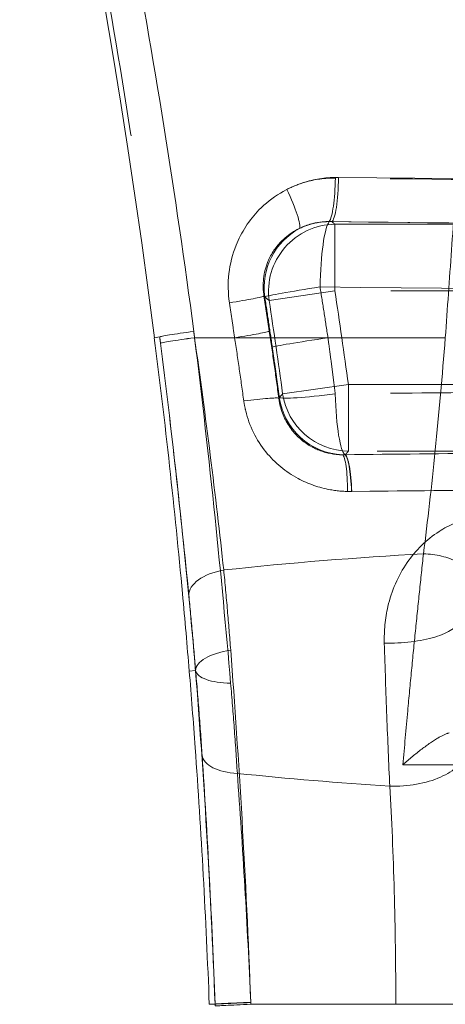
# Model space of a CAD drawing. Units: millimetres. Extents: x 815 to 1235, y 52 to 349.
# Drawn here: x 1016 to 1017, y 283 to 285 of the extents above; entities that cross this region are included whole.
import ezdxf

# ---------------------------------------------------------------- set-up
doc = ezdxf.new("R2010")
doc.units = ezdxf.units.MM
doc.header["$PDSIZE"] = -1
doc.linetypes.add('HIDDEN', pattern=[1.905, 1.27, -0.635])
doc.layers.get('0').update_dxf_attribs({"lineweight": 0})
doc.layers.add('FORMAT', color=7, linetype='Continuous')
doc.styles.add('SLDTEXTSTYLE2', font='TXT', dxfattribs={"width": 0.75})
doc.dimstyles.new('SLDDIMSTYLE1', dxfattribs={"dimtxt": 3.5, "dimasz": 4, "dimexe": 0, "dimexo": 0.0625, "dimgap": 0.875, "dimtad": 2, "dimlfac": 10, "dimrnd": 1e-09, "dimzin": 12, "dimdsep": 46, "dimtxsty": 'SLDTEXTSTYLE2', "dimsah": 1, "dimcen": 0.09, "dimadec": 0, "dimazin": 3, "dimtfac": 1, "dimtofl": 0, "dimtmove": 0, "dimatfit": 3, "dimfxl": 1, "dimfrac": 2, "dimtolj": 1, "dimtzin": 12, "dimarcsym": 0})

# ---------------------------------------------------------------- blocks, each defined once
blk = doc.blocks.new('*D28')
at = {"layer": 'Defpoints', "color": 0, "transparency": 16777216}
for p in [(1025.7577, 298.4695), (1024.7577, 250.0171), (1025.7577, 249.0171)]:
    blk.add_point(p, dxfattribs=at)
at = {"layer": 'FORMAT', "color": 0, "lineweight": -2, "transparency": 16777216}
for p, q in [((1020.7577, 298.4695), (1016.7577, 298.4695)), ((1024.7577, 250.0796), (1024.7577, 298.4695)), ((1025.7577, 249.0796), (1025.7577, 298.4695)), ((1029.7577, 298.4695), (1038.5702, 298.4695))]:
    blk.add_line(p, q, dxfattribs=at)
at = {"layer": 'FORMAT', "color": 0, "transparency": 16777216}
for points in [[(1020.7577, 299.1362), (1020.7577, 297.8029), (1024.7577, 298.4695)], [(1029.7577, 299.1362), (1029.7577, 297.8029), (1025.7577, 298.4695)]]:
    blk.add_solid(points, dxfattribs=at)
at = {"layer": 'FORMAT', "color": 0, "transparency": 16777216, "insert": (1036.1639, 301.0945), "char_height": 3.5, "attachment_point": 5, "style": 'SLDTEXTSTYLE2'}
blk.add_mtext('\\A1;10', dxfattribs=at)

msp = doc.modelspace()

# ---------------------------------------------------------------- linework, layer by layer
at = {"linetype": 'HIDDEN', "lineweight": 0}
for p, q in [((1017.0598, 284.5221), (1018.4556, 284.5221)), ((1017.0598, 284.3727), (1017.0598, 284.5221)), ((1017.0598, 284.3727), (1017.0598, 284.5221)), ((1017.0598, 284.5221), (1018.4556, 284.5221)), ((1016.9121, 284.3504), (1017.0598, 284.3727)), ((1016.9121, 284.3504), (1017.0598, 284.3727)), ((1018.4556, 284.3727), (1017.0598, 284.3727)), ((1018.4556, 284.3727), (1017.0598, 284.3727)), ((1016.6659, 284.2686), (1016.6538, 284.267)), ((1016.6659, 284.2686), (1016.6538, 284.267)), ((1016.7443, 284.267), (1017.3081, 284.267)), ((1016.7443, 284.267), (1017.3081, 284.267)), ((1017.0904, 284.1614), (1016.9423, 284.1409)), ((1017.0904, 284.1614), (1016.9423, 284.1409)), ((1017.0904, 284.1614), (1018.425, 284.1614)), ((1017.0904, 284.0119), (1017.0904, 284.1614)), ((1017.0904, 284.0119), (1017.0904, 284.1614)), ((1017.0904, 284.1614), (1018.425, 284.1614)), ((1018.425, 284.0119), (1017.0904, 284.0119)), ((1018.425, 284.0119), (1017.0904, 284.0119)), ((1016.7464, 283.5182), (1016.7323, 283.517)), ((1016.7464, 283.5182), (1016.7323, 283.517)), ((1016.7467, 283.5182), (1016.7464, 283.5182)), ((1016.7467, 283.5182), (1016.7464, 283.5182)), ((1016.7904, 282.7675), (1016.7774, 282.767)), ((1016.7904, 282.7675), (1016.7774, 282.767)), ((1016.7904, 282.7675), (1016.7904, 282.7675)), ((1016.7904, 282.7675), (1016.7904, 282.7675)), ((1016.8708, 282.767), (1018.6446, 282.767)), ((1016.8708, 282.767), (1018.6446, 282.767)), ((1017.1968, 281.267), (1017.1968, 282.767)), ((1017.1968, 281.267), (1017.1968, 282.767))]:
    msp.add_line(p, q, dxfattribs=at)
for centre, radius, start, end in [((999.7896, 282.1232), 17, 7.24478, 13.04212), ((999.7896, 282.1232), 17, 7.24478, 13.04212), ((1000.0577, 281.8091), 17.1943, 7.86303, 8.57466), ((1000.0577, 281.8091), 17.1943, 7.86303, 8.57466), ((1000.0577, 281.8091), 17.0449, 7.86303, 8.57466), ((1000.0577, 281.8091), 17.0449, 7.86303, 8.57466)]:
    msp.add_arc(centre, radius, start, end, dxfattribs=at)
for centre, major_axis, ratio, start_param, end_param in [((1017.0454, 284.6262), (-0.0014, -0.1), 0.15484, 0.203473, 1.572906), ((1017.0528, 284.6278), (-0.0014, -0.1), 0.153218, 0.088312, 1.572875), ((1017.0528, 284.6278), (-0.0014, -0.1), 0.153218, 0.088312, 1.572875), ((1017.7577, 285.0255), (4.5, 0), 0.089433, 4.558551, 4.866227), ((1017.7577, 285.0255), (4.5, 0), 0.089433, 4.558551, 4.866227), ((1016.9337, 284.6005), (0.045, -0.0893), 0.160474, 0.125935, 1.490066), ((1017.0598, 284.3727), (0.0978, 0.1137), 0.991124, 0.714981, 2.426612), ((1017.0598, 284.3727), (0.0978, 0.1137), 0.991124, 0.714981, 2.426612), ((1017.0499, 284.3813), (0.0021, 0.15), 0.155556, 0.203496, 1.57294), ((1017.7577, 284.9259), (-4.6, 0), 0.087489, 1.416959, 1.724634), ((1017.7577, 284.9259), (-4.6, 0), 0.087489, 1.416959, 1.724634), ((1017.0499, 284.3813), (-0.0978, -0.1137), 0.991118, 4.342181, 5.568492), ((1017.0499, 284.3813), (-0.1483, -0.0228), 0.02389, 4.86677, 6.195894), ((1017.7577, 284.7745), (4.7, 0), 0.084696, 4.556184, 4.868594), ((1016.8019, 284.3455), (0.0988, 0.0153), 0.032392, 4.919208, 6.195873), ((1016.8019, 284.3455), (0.0988, 0.0153), 0.032392, 4.919208, 6.195873), ((1016.765, 284.2812), (-0.0992, -0.0127), 0.029428, 4.938078, 6.248264), ((1016.765, 284.2812), (-0.0992, -0.0127), 0.029428, 4.938078, 6.248264), ((1016.8138, 284.267), (0.0989, 0.0148), 0.030976, 4.916745, 6.195877), ((1016.8138, 284.267), (0.0989, 0.0148), 0.030976, 4.916745, 6.195877), ((1016.7668, 284.267), (-0.0992, -0.0127), 0.029253, 4.937675, 6.248264), ((1016.7668, 284.267), (-0.0992, -0.0126), 0.029105, 4.937695, 6.248264), ((1016.7668, 284.267), (-0.0992, -0.0126), 0.029105, 4.937695, 6.248264), ((1016.7668, 284.267), (-0.0992, -0.0127), 0.029253, 4.937675, 6.248264), ((1017.067, 284.267), (-0.1484, -0.0217), 0.022256, 4.86316, 6.195897), ((1017.0904, 284.1614), (-0.1131, 0.0985), 0.993334, 0.857327, 2.284266), ((1017.0904, 284.1614), (-0.1131, 0.0985), 0.993334, 0.857327, 2.284266), ((1016.835, 284.1175), (0.0991, 0.0132), 0.044559, 0.087353, 1.361067), ((1016.835, 284.1175), (0.0991, 0.0132), 0.044559, 0.087353, 1.361067), ((1017.0829, 284.1528), (-0.1487, -0.0196), 0.063954, 0.087446, 1.412748), ((1017.0829, 284.1528), (0.1131, -0.0986), 0.993332, 3.998704, 5.387482), ((1017.0829, 284.1528), (0.002, -0.15), 0.149357, 4.793722, 6.186345), ((1017.0733, 283.904), (0.0025, 0.1), 0.146679, 4.88692, 6.192072), ((1017.0826, 283.9039), (-0.0013, 0.1), 0.151175, 4.881119, 6.186318), ((1017.0831, 283.9039), (-0.0013, 0.1), 0.151063, 4.881123, 6.194903), ((1017.0831, 283.9039), (-0.0013, 0.1), 0.151063, 4.881123, 6.194903), ((1017.7577, 281.5539), (-4.5, 0), 0.497925, 4.823406, 4.92459), ((1017.7577, 281.5539), (-4.5, 0), 0.497925, 4.823406, 4.92459), ((1017.2702, 283.7313), (0.0994, -0.0111), 0.486118, 0.085503, 1.736791), ((1017.2702, 283.7313), (0.0994, -0.0111), 0.486118, 0.085503, 1.736791), ((1016.831, 283.6956), (-0.0995, -0.0098), 0.511834, 4.87488, 6.242554), ((1016.831, 283.6956), (-0.0995, -0.0098), 0.511834, 4.87488, 6.242554), ((1017.1906, 283.6301), (0.1499, 0.0047), 0.335669, 4.571112, 6.190529), ((1017.1906, 283.6301), (0.1499, 0.0047), 0.335669, 4.571112, 6.190529), ((1016.8462, 283.5244), (-0.0997, -0.0078), 0.418075, 4.888858, 6.244765), ((1016.8462, 283.5244), (-0.0997, -0.0078), 0.418075, 4.888858, 6.244765), ((1016.8461, 283.5284), (-0.0996, -0.0088), 0.378236, 0.037702, 1.328133), ((1016.8461, 283.5284), (-0.0996, -0.0088), 0.378236, 0.037702, 1.328133), ((1016.8609, 283.3353), (-0.0998, -0.0065), 0.4868, 0.03996, 1.333412), ((1016.8609, 283.3353), (-0.0998, -0.0065), 0.4868, 0.03996, 1.333412), ((1017.2025, 283.3319), (0.1498, 0.0074), 0.492645, 4.55986, 6.182865), ((1017.2025, 283.3319), (0.1498, 0.0074), 0.492645, 4.55986, 6.182865), ((1017.7577, 285.4802), (4.5, 0), 0.497925, 4.507138, 4.584405), ((1017.7577, 285.4802), (4.5, 0), 0.497925, 4.507138, 4.584405), ((1016.8903, 282.7713), (-0.0999, -0.0038), 0.009963, 4.91059, 6.248277), ((1016.8903, 282.7713), (-0.0999, -0.0038), 0.009963, 4.91059, 6.248277), ((1016.8903, 282.7713), (-0.0999, -0.0038), 0.003875, 4.910822, 6.248278), ((1016.8903, 282.7713), (-0.0999, -0.0038), 0.003875, 4.910822, 6.248278), ((1016.8905, 282.767), (-0.0999, -0.0038), 0.007617, 4.910642, 6.248278), ((1016.8905, 282.767), (-0.0999, -0.0038), 0.007617, 4.910642, 6.248278)]:
    msp.add_ellipse(centre, major_axis=major_axis, ratio=ratio, start_param=start_param, end_param=end_param, dxfattribs=at)
for points, knots in [([(1016.3587, 285.9671), (1016.3842, 285.8585), (1016.4086, 285.7496), (1016.4642, 285.4893), (1016.4944, 285.3377), (1016.5225, 285.1856), (1016.5506, 285.0335), (1016.5766, 284.881), (1016.6244, 284.5753), (1016.6462, 284.4221), (1016.6659, 284.2686)], [0.129725, 0.129725, 0.129725, 0.129725, 0.46715, 0.46715, 0.934299, 0.934299, 0.934299, 1.401449, 1.401449, 1.868599, 1.868599, 1.868599, 1.868599]), ([(1016.3587, 285.9671), (1016.3842, 285.8585), (1016.4086, 285.7496), (1016.4642, 285.4893), (1016.4944, 285.3377), (1016.5225, 285.1856), (1016.5506, 285.0335), (1016.5766, 284.881), (1016.6244, 284.5753), (1016.6462, 284.4221), (1016.6659, 284.2686)], [0.129725, 0.129725, 0.129725, 0.129725, 0.46715, 0.46715, 0.934299, 0.934299, 0.934299, 1.401449, 1.401449, 1.868599, 1.868599, 1.868599, 1.868599]), ([(1016.7425, 284.2812), (1016.7222, 284.4356), (1016.6998, 284.5897), (1016.6506, 284.8972), (1016.6239, 285.0506), (1016.595, 285.2036), (1016.5728, 285.3207), (1016.5495, 285.4376), (1016.5248, 285.5541)], [-1.868599, -1.868599, -1.868599, -1.868599, -1.401449, -1.401449, -0.934299, -0.934299, -0.934299, -0.576616, -0.576616, -0.576616, -0.576616]), ([(1016.7425, 284.2812), (1016.7222, 284.4356), (1016.6998, 284.5897), (1016.6506, 284.8972), (1016.6239, 285.0506), (1016.595, 285.2036), (1016.5728, 285.3207), (1016.5495, 285.4376), (1016.5248, 285.5541)], [-1.868599, -1.868599, -1.868599, -1.868599, -1.401449, -1.401449, -0.934299, -0.934299, -0.934299, -0.576616, -0.576616, -0.576616, -0.576616]), ([(1017.3363, 284.6619), (1017.3316, 284.5961), (1017.3269, 284.5303), (1017.3175, 284.3987), (1017.3128, 284.3328), (1017.3081, 284.267)], [0, 0, 0, 0, 0.1979242, 0.1979242, 0.3958484, 0.3958484, 0.3958484, 0.3958484]), ([(1017.3363, 284.6619), (1017.3316, 284.5961), (1017.3269, 284.5303), (1017.3175, 284.3987), (1017.3128, 284.3328), (1017.3081, 284.267)], [0, 0, 0, 0, 0.1979242, 0.1979242, 0.3958484, 0.3958484, 0.3958484, 0.3958484]), ([(1016.8227, 284.3455), (1016.8161, 284.3888), (1016.8213, 284.4344), (1016.8493, 284.5044), (1016.8672, 284.5319), (1016.9178, 284.5837), (1016.954, 284.6054), (1017.0173, 284.6246), (1017.0429, 284.6281), (1017.0682, 284.6278)], [-0.431361, -0.431361, -0.431361, -0.431361, -0.2997624, -0.2997624, -0.2037009, -0.2037009, -0.0783465, -0.0783465, 0, 0, 0, 0]), ([(1016.8227, 284.3455), (1016.8161, 284.3888), (1016.8213, 284.4344), (1016.8493, 284.5044), (1016.8672, 284.5319), (1016.9178, 284.5837), (1016.954, 284.6054), (1017.0173, 284.6246), (1017.0429, 284.6281), (1017.0682, 284.6278)], [-0.431361, -0.431361, -0.431361, -0.431361, -0.2997624, -0.2997624, -0.2037009, -0.2037009, -0.0783465, -0.0783465, 0, 0, 0, 0]), ([(1017.0609, 284.6262), (1017.0376, 284.6265), (1017.0145, 284.6234), (1016.9781, 284.6126), (1016.9645, 284.6071), (1016.9516, 284.6005)], [1.4177649, 1.4177649, 1.4177649, 1.4177649, 1.4895003, 1.4895003, 1.5344012, 1.5344012, 1.5344012, 1.5344012]), ([(1018.4545, 284.6262), (1018.2244, 284.623), (1017.9907, 284.6214), (1017.5247, 284.6214), (1017.291, 284.623), (1017.0609, 284.6262)], [-1.429007, -1.429007, -1.429007, -1.429007, -0.714501, -0.714501, 0, 0, 0, 0]), ([(1017.0528, 284.5282), (1017.0371, 284.5286), (1017.0211, 284.5267), (1016.9816, 284.5158), (1016.9591, 284.503), (1016.9276, 284.4723), (1016.9165, 284.456), (1016.8992, 284.414), (1016.8962, 284.3866), (1016.9004, 284.3604)], [0, 0, 0, 0, 0.0783465, 0.0783465, 0.2037009, 0.2037009, 0.2997624, 0.2997624, 0.431361, 0.431361, 0.431361, 0.431361]), ([(1017.0528, 284.5282), (1017.0371, 284.5286), (1017.0211, 284.5267), (1016.9816, 284.5158), (1016.9591, 284.503), (1016.9276, 284.4723), (1016.9165, 284.456), (1016.8992, 284.414), (1016.8962, 284.3866), (1016.9004, 284.3604)], [0, 0, 0, 0, 0.0783465, 0.0783465, 0.2037009, 0.2037009, 0.2997624, 0.2997624, 0.431361, 0.431361, 0.431361, 0.431361]), ([(1016.9802, 284.5128), (1016.9881, 284.5168), (1016.9964, 284.5201), (1017.0187, 284.5265), (1017.0329, 284.5284), (1017.0472, 284.5283)], [-1.5344012, -1.5344012, -1.5344012, -1.5344012, -1.4895003, -1.4895003, -1.4177649, -1.4177649, -1.4177649, -1.4177649]), ([(1017.0472, 284.5283), (1017.2818, 284.525), (1017.5201, 284.5234), (1017.9953, 284.5234), (1018.2336, 284.525), (1018.4682, 284.5283)], [0, 0, 0, 0, 0.714501, 0.714501, 1.429007, 1.429007, 1.429007, 1.429007]), ([(1017.0528, 284.5282), (1017.0542, 284.527), (1017.0555, 284.5259), (1017.0569, 284.5247), (1017.0578, 284.5238), (1017.0588, 284.523), (1017.0598, 284.5221)], [0.27916931, 0.27916931, 0.27916931, 0.27916931, 0.31911444, 0.31911444, 0.31911444, 0.3485394, 0.3485394, 0.3485394, 0.3485394]), ([(1017.0528, 284.5282), (1017.0542, 284.527), (1017.0555, 284.5259), (1017.0569, 284.5247), (1017.0578, 284.5238), (1017.0588, 284.523), (1017.0598, 284.5221)], [0.27916931, 0.27916931, 0.27916931, 0.27916931, 0.31911444, 0.31911444, 0.31911444, 0.3485394, 0.3485394, 0.3485394, 0.3485394]), ([(1017.0442, 284.267), (1017.0413, 284.2861), (1017.0384, 284.3051), (1017.0325, 284.3432), (1017.0295, 284.3623), (1017.0265, 284.3813)], [0, 0, 0, 0, 0.0577845, 0.0577845, 0.115569, 0.115569, 0.115569, 0.115569]), ([(1016.8343, 284.267), (1016.8324, 284.2801), (1016.8305, 284.2932), (1016.8266, 284.3193), (1016.8247, 284.3324), (1016.8227, 284.3455)], [-0.07936811, -0.07936811, -0.07936811, -0.07936811, -0.03968405, -0.03968405, 0, 0, 0, 0]), ([(1016.8343, 284.267), (1016.8324, 284.2801), (1016.8305, 284.2932), (1016.8266, 284.3193), (1016.8247, 284.3324), (1016.8227, 284.3455)], [-0.07936811, -0.07936811, -0.07936811, -0.07936811, -0.03968405, -0.03968405, 0, 0, 0, 0]), ([(1016.9004, 284.3604), (1016.9024, 284.3472), (1016.9044, 284.3341), (1016.9084, 284.3078), (1016.9104, 284.2946), (1016.9124, 284.2815)], [0, 0, 0, 0, 0.03968405, 0.03968405, 0.07936811, 0.07936811, 0.07936811, 0.07936811]), ([(1016.9121, 284.3504), (1016.9111, 284.3513), (1016.9101, 284.3521), (1016.9091, 284.353), (1016.9062, 284.3554), (1016.9033, 284.3579), (1016.9004, 284.3604)], [-0.3485394, -0.3485394, -0.3485394, -0.3485394, -0.3191144, -0.3191144, -0.3191144, -0.2326881, -0.2326881, -0.2326881, -0.2326881]), ([(1016.9004, 284.3604), (1016.9024, 284.3472), (1016.9044, 284.3341), (1016.9084, 284.3078), (1016.9104, 284.2946), (1016.9124, 284.2815)], [0, 0, 0, 0, 0.03968405, 0.03968405, 0.07936811, 0.07936811, 0.07936811, 0.07936811]), ([(1016.9121, 284.3504), (1016.9111, 284.3513), (1016.9101, 284.3521), (1016.9091, 284.353), (1016.9062, 284.3554), (1016.9033, 284.3579), (1016.9004, 284.3604)], [-0.3485394, -0.3485394, -0.3485394, -0.3485394, -0.3191144, -0.3191144, -0.3191144, -0.2326881, -0.2326881, -0.2326881, -0.2326881]), ([(1016.9021, 284.3589), (1016.905, 284.3401), (1016.9079, 284.3212), (1016.9135, 284.2834), (1016.9163, 284.2646), (1016.9191, 284.2457)], [-0.115569, -0.115569, -0.115569, -0.115569, -0.0577845, -0.0577845, 0, 0, 0, 0]), ([(1016.7425, 284.2812), (1016.7428, 284.2788), (1016.7431, 284.2765), (1016.7437, 284.2717), (1016.744, 284.2694), (1016.7443, 284.267)], [0, 0, 0, 0, 0.00712718, 0.00712718, 0.01425437, 0.01425437, 0.01425437, 0.01425437]), ([(1016.7443, 284.267), (1016.744, 284.2694), (1016.7437, 284.2717), (1016.7431, 284.2765), (1016.7428, 284.2788), (1016.7425, 284.2812)], [0, 0, 0, 0, 0.00712687, 0.00712687, 0.01425375, 0.01425375, 0.01425375, 0.01425375]), ([(1016.7443, 284.267), (1016.744, 284.2694), (1016.7437, 284.2717), (1016.7431, 284.2765), (1016.7428, 284.2788), (1016.7425, 284.2812)], [0, 0, 0, 0, 0.00712687, 0.00712687, 0.01425375, 0.01425375, 0.01425375, 0.01425375]), ([(1016.7425, 284.2812), (1016.7428, 284.2788), (1016.7431, 284.2765), (1016.7437, 284.2717), (1016.744, 284.2694), (1016.7443, 284.267)], [0, 0, 0, 0, 0.00712718, 0.00712718, 0.01425437, 0.01425437, 0.01425437, 0.01425437]), ([(1016.9124, 284.2815), (1016.9161, 284.2565), (1016.9198, 284.2314), (1016.9269, 284.1812), (1016.9303, 284.1561), (1016.9337, 284.1311)], [-0.1510389, -0.1510389, -0.1510389, -0.1510389, -0.0755195, -0.0755195, 0, 0, 0, 0]), ([(1016.9124, 284.2815), (1016.9161, 284.2565), (1016.9198, 284.2314), (1016.9269, 284.1812), (1016.9303, 284.1561), (1016.9337, 284.1311)], [-0.1510389, -0.1510389, -0.1510389, -0.1510389, -0.0755195, -0.0755195, 0, 0, 0, 0]), ([(1016.6538, 284.267), (1016.6658, 284.1728), (1016.6774, 284.0752), (1016.6987, 283.8809), (1016.7085, 283.7841), (1016.7226, 283.6313), (1016.7277, 283.573), (1016.7323, 283.517)], [6.8457833, 6.8457833, 6.8457833, 6.8457833, 7.1307891, 7.1307891, 7.4157949, 7.4157949, 7.5995447, 7.5995447, 7.5995447, 7.5995447]), ([(1016.6538, 284.267), (1016.6658, 284.1728), (1016.6774, 284.0752), (1016.6987, 283.8809), (1016.7085, 283.7841), (1016.7226, 283.6313), (1016.7277, 283.573), (1016.7323, 283.517)], [6.8457833, 6.8457833, 6.8457833, 6.8457833, 7.1307891, 7.1307891, 7.4157949, 7.4157949, 7.5995447, 7.5995447, 7.5995447, 7.5995447]), ([(1016.6677, 284.2545), (1016.6674, 284.2568), (1016.6671, 284.2592), (1016.6665, 284.2639), (1016.6662, 284.2662), (1016.6659, 284.2686)], [-0.01425437, -0.01425437, -0.01425437, -0.01425437, -0.00712718, -0.00712718, 0, 0, 0, 0]), ([(1016.6659, 284.2686), (1016.6662, 284.2662), (1016.6665, 284.2639), (1016.6671, 284.2592), (1016.6674, 284.2569), (1016.6677, 284.2545)], [-0.01425375, -0.01425375, -0.01425375, -0.01425375, -0.00712687, -0.00712687, 0, 0, 0, 0]), ([(1016.6659, 284.2686), (1016.6662, 284.2662), (1016.6665, 284.2639), (1016.6671, 284.2592), (1016.6674, 284.2569), (1016.6677, 284.2545)], [-0.01425375, -0.01425375, -0.01425375, -0.01425375, -0.00712687, -0.00712687, 0, 0, 0, 0]), ([(1016.6677, 284.2545), (1016.6674, 284.2568), (1016.6671, 284.2592), (1016.6665, 284.2639), (1016.6662, 284.2662), (1016.6659, 284.2686)], [-0.01425437, -0.01425437, -0.01425437, -0.01425437, -0.00712718, -0.00712718, 0, 0, 0, 0]), ([(1016.7467, 283.5182), (1016.7367, 283.6317), (1016.7253, 283.7503), (1016.6991, 283.9968), (1016.684, 284.1263), (1016.6677, 284.2545)], [-0.7591487, -0.7591487, -0.7591487, -0.7591487, -0.3891867, -0.3891867, 0, 0, 0, 0]), ([(1016.6677, 284.2545), (1016.6799, 284.1581), (1016.6915, 284.0611), (1016.7128, 283.8703), (1016.7227, 283.7752), (1016.7314, 283.6879)], [-0.6035564, -0.6035564, -0.6035564, -0.6035564, -0.3092613, -0.3092613, 0, 0, 0, 0]), ([(1016.6677, 284.2545), (1016.6799, 284.1581), (1016.6915, 284.0611), (1016.7128, 283.8703), (1016.7227, 283.7752), (1016.7314, 283.6879)], [-0.6035564, -0.6035564, -0.6035564, -0.6035564, -0.3092613, -0.3092613, 0, 0, 0, 0]), ([(1016.7467, 283.5182), (1016.7367, 283.6317), (1016.7253, 283.7503), (1016.6991, 283.9968), (1016.684, 284.1263), (1016.6677, 284.2545)], [-0.7591487, -0.7591487, -0.7591487, -0.7591487, -0.3891867, -0.3891867, 0, 0, 0, 0]), ([(1016.7443, 284.267), (1016.7611, 284.1316), (1016.7766, 283.9949), (1016.8035, 283.7346), (1016.8152, 283.6094), (1016.8254, 283.4897)], [0, 0, 0, 0, 0.3891867, 0.3891867, 0.7591487, 0.7591487, 0.7591487, 0.7591487]), ([(1016.8099, 283.7443), (1016.801, 283.8248), (1016.7909, 283.9124), (1016.7688, 284.0884), (1016.7569, 284.1779), (1016.7443, 284.267)], [0, 0, 0, 0, 0.3092613, 0.3092613, 0.6035564, 0.6035564, 0.6035564, 0.6035564]), ([(1016.8099, 283.7443), (1016.801, 283.8248), (1016.7909, 283.9124), (1016.7688, 284.0884), (1016.7569, 284.1779), (1016.7443, 284.267)], [0, 0, 0, 0, 0.3092613, 0.3092613, 0.6035564, 0.6035564, 0.6035564, 0.6035564]), ([(1016.7443, 284.267), (1016.7611, 284.1316), (1016.7766, 283.9949), (1016.8035, 283.7346), (1016.8152, 283.6094), (1016.8254, 283.4897)], [0, 0, 0, 0, 0.3891867, 0.3891867, 0.7591487, 0.7591487, 0.7591487, 0.7591487]), ([(1016.855, 284.1246), (1016.8518, 284.1483), (1016.8484, 284.1721), (1016.8415, 284.2196), (1016.838, 284.2433), (1016.8343, 284.267)], [0, 0, 0, 0, 0.0755195, 0.0755195, 0.1510389, 0.1510389, 0.1510389, 0.1510389]), ([(1016.855, 284.1246), (1016.8518, 284.1483), (1016.8484, 284.1721), (1016.8415, 284.2196), (1016.838, 284.2433), (1016.8343, 284.267)], [0, 0, 0, 0, 0.0755195, 0.0755195, 0.1510389, 0.1510389, 0.1510389, 0.1510389]), ([(1017.0607, 284.1403), (1017.0594, 284.1509), (1017.0581, 284.1614), (1017.0554, 284.1826), (1017.054, 284.1931), (1017.0527, 284.2037), (1017.0513, 284.2142), (1017.0499, 284.2248), (1017.0471, 284.2459), (1017.0457, 284.2565), (1017.0442, 284.267)], [-0.1153634, -0.1153634, -0.1153634, -0.1153634, -0.0865226, -0.0865226, -0.0576817, -0.0576817, -0.0576817, -0.0288409, -0.0288409, 0, 0, 0, 0]), ([(1017.3081, 284.267), (1017.3014, 284.1818), (1017.2938, 284.0963), (1017.2773, 283.9328), (1017.2684, 283.8538), (1017.2591, 283.7808)], [0, 0, 0, 0, 0.2827029, 0.2827029, 0.5605169, 0.5605169, 0.5605169, 0.5605169]), ([(1017.3081, 284.267), (1017.3014, 284.1818), (1017.2938, 284.0963), (1017.2773, 283.9328), (1017.2684, 283.8538), (1017.2591, 283.7808)], [0, 0, 0, 0, 0.2827029, 0.2827029, 0.5605169, 0.5605169, 0.5605169, 0.5605169]), ([(1016.9191, 284.2457), (1016.9205, 284.2362), (1016.9218, 284.2268), (1016.9245, 284.2079), (1016.9259, 284.1985), (1016.9272, 284.189), (1016.9285, 284.1796), (1016.9298, 284.1702), (1016.9324, 284.1513), (1016.9336, 284.1418), (1016.9349, 284.1324)], [0, 0, 0, 0, 0.0288409, 0.0288409, 0.0576817, 0.0576817, 0.0576817, 0.0865226, 0.0865226, 0.1153634, 0.1153634, 0.1153634, 0.1153634]), ([(1016.9337, 284.1311), (1016.9358, 284.1335), (1016.9379, 284.1358), (1016.94, 284.1382), (1016.9408, 284.1391), (1016.9415, 284.14), (1016.9423, 284.1409)], [0.2369455, 0.2369455, 0.2369455, 0.2369455, 0.3199895, 0.3199895, 0.3199895, 0.3510376, 0.3510376, 0.3510376, 0.3510376]), ([(1016.9337, 284.1311), (1016.9358, 284.1335), (1016.9379, 284.1358), (1016.94, 284.1382), (1016.9408, 284.1391), (1016.9415, 284.14), (1016.9423, 284.1409)], [0.2369455, 0.2369455, 0.2369455, 0.2369455, 0.3199895, 0.3199895, 0.3199895, 0.3510376, 0.3510376, 0.3510376, 0.3510376]), ([(1018.4547, 284.1403), (1018.3398, 284.1419), (1018.224, 284.1431), (1017.9913, 284.1447), (1017.8745, 284.1451), (1017.7577, 284.1451), (1017.6409, 284.1451), (1017.524, 284.1447), (1017.2914, 284.1431), (1017.1756, 284.1419), (1017.0607, 284.1403)], [-1.3496, -1.3496, -1.3496, -1.3496, -1.0122, -1.0122, -0.6748, -0.6748, -0.6748, -0.3374, -0.3374, 0, 0, 0, 0]), ([(1017.0977, 283.9209), (1017.0818, 283.9207), (1017.0656, 283.922), (1017.0243, 283.9295), (1016.9998, 283.938), (1016.9493, 283.9651), (1016.9246, 283.9855), (1016.8828, 284.0369), (1016.8672, 284.0687), (1016.8575, 284.1097), (1016.8561, 284.1171), (1016.855, 284.1246)], [-0.3572726, -0.3572726, -0.3572726, -0.3572726, -0.3078114, -0.3078114, -0.2286734, -0.2286734, -0.1317304, -0.1317304, -0.0237313, -0.0237313, 0, 0, 0, 0]), ([(1017.0977, 283.9209), (1017.0818, 283.9207), (1017.0656, 283.922), (1017.0243, 283.9295), (1016.9998, 283.938), (1016.9493, 283.9651), (1016.9246, 283.9855), (1016.8828, 284.0369), (1016.8672, 284.0687), (1016.8575, 284.1097), (1016.8561, 284.1171), (1016.855, 284.1246)], [-0.3572726, -0.3572726, -0.3572726, -0.3572726, -0.3078114, -0.3078114, -0.2286734, -0.2286734, -0.1317304, -0.1317304, -0.0237313, -0.0237313, 0, 0, 0, 0]), ([(1016.9337, 284.1311), (1016.9343, 284.1263), (1016.9351, 284.1216), (1016.941, 284.0957), (1016.9505, 284.0756), (1016.976, 284.0432), (1016.9912, 284.0304), (1017.0224, 284.0136), (1017.0376, 284.0084), (1017.0632, 284.004), (1017.0732, 284.0033), (1017.0831, 284.0036)], [0, 0, 0, 0, 0.0237313, 0.0237313, 0.1317304, 0.1317304, 0.2286734, 0.2286734, 0.3078114, 0.3078114, 0.3572726, 0.3572726, 0.3572726, 0.3572726]), ([(1016.9337, 284.1311), (1016.9343, 284.1263), (1016.9351, 284.1216), (1016.941, 284.0957), (1016.9505, 284.0756), (1016.976, 284.0432), (1016.9912, 284.0304), (1017.0224, 284.0136), (1017.0376, 284.0084), (1017.0632, 284.004), (1017.0732, 284.0033), (1017.0831, 284.0036)], [0, 0, 0, 0, 0.0237313, 0.0237313, 0.1317304, 0.1317304, 0.2286734, 0.2286734, 0.3078114, 0.3078114, 0.3572726, 0.3572726, 0.3572726, 0.3572726]), ([(1018.4327, 284.0035), (1018.2096, 284.0065), (1017.9833, 284.008), (1017.5321, 284.008), (1017.3058, 284.0065), (1017.0827, 284.0035)], [0, 0, 0, 0, 0.677063, 0.677063, 1.354166, 1.354166, 1.354166, 1.354166]), ([(1017.0904, 284.0119), (1017.0896, 284.011), (1017.0888, 284.0101), (1017.088, 284.0092), (1017.0864, 284.0073), (1017.0847, 284.0054), (1017.0831, 284.0036)], [-0.35103757, -0.35103757, -0.35103757, -0.35103757, -0.31998947, -0.31998947, -0.31998947, -0.25480946, -0.25480946, -0.25480946, -0.25480946]), ([(1017.0904, 284.0119), (1017.0896, 284.011), (1017.0888, 284.0101), (1017.088, 284.0092), (1017.0864, 284.0073), (1017.0847, 284.0054), (1017.0831, 284.0036)], [-0.35103757, -0.35103757, -0.35103757, -0.35103757, -0.31998947, -0.31998947, -0.31998947, -0.25480946, -0.25480946, -0.25480946, -0.25480946]), ([(1017.0831, 284.0036), (1017.1942, 284.005), (1017.3063, 284.0062), (1017.5315, 284.0077), (1017.6446, 284.008), (1017.7577, 284.008), (1017.8708, 284.008), (1017.9839, 284.0077), (1018.2091, 284.0062), (1018.3212, 284.005), (1018.4323, 284.0036)], [-1.349267, -1.349267, -1.349267, -1.349267, -1.01195, -1.01195, -0.674633, -0.674633, -0.674633, -0.337317, -0.337317, 0, 0, 0, 0]), ([(1017.0831, 284.0036), (1017.1942, 284.005), (1017.3063, 284.0062), (1017.5315, 284.0077), (1017.6446, 284.008), (1017.7577, 284.008), (1017.8708, 284.008), (1017.9839, 284.0077), (1018.2091, 284.0062), (1018.3212, 284.005), (1018.4323, 284.0036)], [-1.349267, -1.349267, -1.349267, -1.349267, -1.01195, -1.01195, -0.674633, -0.674633, -0.674633, -0.337317, -0.337317, 0, 0, 0, 0]), ([(1017.0973, 283.9209), (1017.3155, 283.9236), (1017.5369, 283.925), (1017.9785, 283.925), (1018.1999, 283.9236), (1018.4181, 283.9209)], [-1.354166, -1.354166, -1.354166, -1.354166, -0.677063, -0.677063, 0, 0, 0, 0]), ([(1018.4177, 283.9209), (1018.3089, 283.9223), (1018.1993, 283.9233), (1017.979, 283.9247), (1017.8683, 283.925), (1017.7577, 283.925), (1017.6471, 283.925), (1017.5364, 283.9247), (1017.3161, 283.9233), (1017.2065, 283.9223), (1017.0977, 283.9209)], [0, 0, 0, 0, 0.337317, 0.337317, 0.674633, 0.674633, 0.674633, 1.01195, 1.01195, 1.349267, 1.349267, 1.349267, 1.349267]), ([(1018.4177, 283.9209), (1018.3089, 283.9223), (1018.1993, 283.9233), (1017.979, 283.9247), (1017.8683, 283.925), (1017.7577, 283.925), (1017.6471, 283.925), (1017.5364, 283.9247), (1017.3161, 283.9233), (1017.2065, 283.9223), (1017.0977, 283.9209)], [0, 0, 0, 0, 0.337317, 0.337317, 0.674633, 0.674633, 0.674633, 1.01195, 1.01195, 1.349267, 1.349267, 1.349267, 1.349267]), ([(1017.171, 283.5796), (1017.1702, 283.6072), (1017.1728, 283.6351), (1017.1874, 283.6972), (1017.2018, 283.731), (1017.2416, 283.7887), (1017.2658, 283.8127), (1017.3173, 283.846), (1017.3428, 283.8569), (1017.3865, 283.8669), (1017.4038, 283.8688), (1017.421, 283.8688)], [0, 0, 0, 0, 0.0815697, 0.0815697, 0.1870622, 0.1870622, 0.2849035, 0.2849035, 0.364734, 0.364734, 0.4146281, 0.4146281, 0.4146281, 0.4146281]), ([(1017.171, 283.5796), (1017.1702, 283.6072), (1017.1728, 283.6351), (1017.1874, 283.6972), (1017.2018, 283.731), (1017.2416, 283.7887), (1017.2658, 283.8127), (1017.3173, 283.846), (1017.3428, 283.8569), (1017.3865, 283.8669), (1017.4038, 283.8688), (1017.421, 283.8688)], [0, 0, 0, 0, 0.0815697, 0.0815697, 0.1870622, 0.1870622, 0.2849035, 0.2849035, 0.364734, 0.364734, 0.4146281, 0.4146281, 0.4146281, 0.4146281]), ([(1017.2591, 283.7808), (1017.2561, 283.7527), (1017.253, 283.7242), (1017.247, 283.6665), (1017.244, 283.6372), (1017.241, 283.6077), (1017.2381, 283.5782), (1017.2351, 283.5483), (1017.2293, 283.4881), (1017.2265, 283.4577), (1017.2236, 283.4272), (1017.22, 283.3872), (1017.2163, 283.3467), (1017.2127, 283.3058)], [0, 0, 0, 0, 0.0923097, 0.0923097, 0.1846194, 0.1846194, 0.1846194, 0.276929, 0.276929, 0.3692387, 0.3692387, 0.3692387, 0.4898772, 0.4898772, 0.4898772, 0.4898772]), ([(1017.2591, 283.7808), (1017.2561, 283.7527), (1017.253, 283.7242), (1017.247, 283.6665), (1017.244, 283.6372), (1017.241, 283.6077), (1017.2381, 283.5782), (1017.2351, 283.5483), (1017.2293, 283.4881), (1017.2265, 283.4577), (1017.2236, 283.4272), (1017.22, 283.3872), (1017.2163, 283.3467), (1017.2127, 283.3058)], [0, 0, 0, 0, 0.0923097, 0.0923097, 0.1846194, 0.1846194, 0.1846194, 0.276929, 0.276929, 0.3692387, 0.3692387, 0.3692387, 0.4898772, 0.4898772, 0.4898772, 0.4898772]), ([(1016.8255, 283.5641), (1016.8232, 283.5942), (1016.8207, 283.6239), (1016.8156, 283.6841), (1016.8128, 283.7144), (1016.8099, 283.7443)], [0, 0, 0, 0, 0.0947453, 0.0947453, 0.1943125, 0.1943125, 0.1943125, 0.1943125]), ([(1016.8255, 283.5641), (1016.8232, 283.5942), (1016.8207, 283.6239), (1016.8156, 283.6841), (1016.8128, 283.7144), (1016.8099, 283.7443)], [0, 0, 0, 0, 0.0947453, 0.0947453, 0.1943125, 0.1943125, 0.1943125, 0.1943125]), ([(1016.7314, 283.6879), (1016.7341, 283.6598), (1016.7368, 283.6312), (1016.7419, 283.5745), (1016.7442, 283.5465), (1016.7464, 283.5182)], [-0.1943125, -0.1943125, -0.1943125, -0.1943125, -0.0947453, -0.0947453, 0, 0, 0, 0]), ([(1016.7314, 283.6879), (1016.7341, 283.6598), (1016.7368, 283.6312), (1016.7419, 283.5745), (1016.7442, 283.5465), (1016.7464, 283.5182)], [-0.1943125, -0.1943125, -0.1943125, -0.1943125, -0.0947453, -0.0947453, 0, 0, 0, 0]), ([(1017.1833, 283.2578), (1017.1809, 283.3091), (1017.1786, 283.3618), (1017.1745, 283.4692), (1017.1727, 283.524), (1017.171, 283.5796)], [-0.3280814, -0.3280814, -0.3280814, -0.3280814, -0.1640407, -0.1640407, 0, 0, 0, 0]), ([(1017.1833, 283.2578), (1017.1809, 283.3091), (1017.1786, 283.3618), (1017.1745, 283.4692), (1017.1727, 283.524), (1017.171, 283.5796)], [-0.3280814, -0.3280814, -0.3280814, -0.3280814, -0.1640407, -0.1640407, 0, 0, 0, 0]), ([(1016.8706, 282.7715), (1016.8654, 282.9099), (1016.8588, 283.0488), (1016.8434, 283.3143), (1016.8347, 283.4424), (1016.8255, 283.5641)], [0, 0, 0, 0, 0.3947393, 0.3947393, 0.7775345, 0.7775345, 0.7775345, 0.7775345]), ([(1016.8706, 282.7715), (1016.8654, 282.9099), (1016.8588, 283.0488), (1016.8434, 283.3143), (1016.8347, 283.4424), (1016.8255, 283.5641)], [0, 0, 0, 0, 0.3947393, 0.3947393, 0.7775345, 0.7775345, 0.7775345, 0.7775345]), ([(1016.7323, 283.517), (1016.7369, 283.4615), (1016.7414, 283.4035), (1016.7524, 283.2512), (1016.7585, 283.1544), (1016.7692, 282.9597), (1016.7738, 282.8618), (1016.7774, 282.767)], [6.0652963, 6.0652963, 6.0652963, 6.0652963, 6.2476793, 6.2476793, 6.5321184, 6.5321184, 6.8165574, 6.8165574, 6.8165574, 6.8165574]), ([(1016.7323, 283.517), (1016.7369, 283.4615), (1016.7414, 283.4035), (1016.7524, 283.2512), (1016.7585, 283.1544), (1016.7692, 282.9597), (1016.7738, 282.8618), (1016.7774, 282.767)], [6.0652963, 6.0652963, 6.0652963, 6.0652963, 6.2476793, 6.2476793, 6.5321184, 6.5321184, 6.8165574, 6.8165574, 6.8165574, 6.8165574]), ([(1016.7464, 283.5182), (1016.7555, 283.4029), (1016.764, 283.2815), (1016.7789, 283.0301), (1016.7854, 282.8985), (1016.7904, 282.7675)], [-0.7775345, -0.7775345, -0.7775345, -0.7775345, -0.3947393, -0.3947393, 0, 0, 0, 0]), ([(1016.7464, 283.5182), (1016.7555, 283.4029), (1016.764, 283.2815), (1016.7789, 283.0301), (1016.7854, 282.8985), (1016.7904, 282.7675)], [-0.7775345, -0.7775345, -0.7775345, -0.7775345, -0.3947393, -0.3947393, 0, 0, 0, 0]), ([(1016.7613, 283.3268), (1016.7593, 283.3585), (1016.757, 283.3907), (1016.7521, 283.4545), (1016.7495, 283.4862), (1016.7467, 283.5182)], [-0.2150037, -0.2150037, -0.2150037, -0.2150037, -0.1051656, -0.1051656, 0, 0, 0, 0]), ([(1016.7613, 283.3268), (1016.7593, 283.3585), (1016.757, 283.3907), (1016.7521, 283.4545), (1016.7495, 283.4862), (1016.7467, 283.5182)], [-0.2150037, -0.2150037, -0.2150037, -0.2150037, -0.1051656, -0.1051656, 0, 0, 0, 0]), ([(1016.8254, 283.4897), (1016.8283, 283.4557), (1016.831, 283.4221), (1016.8361, 283.3543), (1016.8384, 283.3201), (1016.8405, 283.2865)], [0, 0, 0, 0, 0.1051656, 0.1051656, 0.2150037, 0.2150037, 0.2150037, 0.2150037]), ([(1016.8254, 283.4897), (1016.8283, 283.4557), (1016.831, 283.4221), (1016.8361, 283.3543), (1016.8384, 283.3201), (1016.8405, 283.2865)], [0, 0, 0, 0, 0.1051656, 0.1051656, 0.2150037, 0.2150037, 0.2150037, 0.2150037]), ([(1017.3167, 283.3779), (1017.3099, 283.3759), (1017.3017, 283.3719), (1017.2812, 283.3601), (1017.2683, 283.3512), (1017.2414, 283.3307), (1017.2271, 283.3188), (1017.2131, 283.3061), (1017.2129, 283.3059), (1017.2127, 283.3058)], [0, 0, 0, 0, 0.0390265, 0.0390265, 0.0911439, 0.0911439, 0.1469077, 0.1469077, 0.1475551, 0.1475551, 0.1475551, 0.1475551]), ([(1017.3167, 283.3779), (1017.3099, 283.3759), (1017.3017, 283.3719), (1017.2812, 283.3601), (1017.2683, 283.3512), (1017.2414, 283.3307), (1017.2271, 283.3188), (1017.2131, 283.3061), (1017.2129, 283.3059), (1017.2127, 283.3058)], [0, 0, 0, 0, 0.0390265, 0.0390265, 0.0911439, 0.0911439, 0.1469077, 0.1469077, 0.1475551, 0.1475551, 0.1475551, 0.1475551]), ([(1016.7904, 282.7675), (1016.7868, 282.8622), (1016.7825, 282.9577), (1016.7726, 283.146), (1016.767, 283.24), (1016.7613, 283.3268)], [-0.5880084, -0.5880084, -0.5880084, -0.5880084, -0.3013877, -0.3013877, 0, 0, 0, 0]), ([(1016.7904, 282.7675), (1016.7868, 282.8622), (1016.7825, 282.9577), (1016.7726, 283.146), (1016.767, 283.24), (1016.7613, 283.3268)], [-0.5880084, -0.5880084, -0.5880084, -0.5880084, -0.3013877, -0.3013877, 0, 0, 0, 0]), ([(1017.2127, 283.3058), (1017.2473, 283.3058), (1017.282, 283.3057), (1017.3167, 283.3057), (1017.3899, 283.3056), (1017.4634, 283.3056), (1017.6104, 283.3055), (1017.6841, 283.3055), (1017.7577, 283.3055), (1017.8313, 283.3055), (1017.905, 283.3055), (1018.052, 283.3056), (1018.1255, 283.3056), (1018.1987, 283.3057), (1018.2334, 283.3057), (1018.268, 283.3058), (1018.3027, 283.3058)], [-0.102233, -0.102233, -0.102233, -0.102233, 0, 0, 0, 0.21602, 0.21602, 0.43204, 0.43204, 0.43204, 0.64806, 0.64806, 0.864079, 0.864079, 0.864079, 0.966312, 0.966312, 0.966312, 0.966312]), ([(1017.2127, 283.3058), (1017.2473, 283.3058), (1017.282, 283.3057), (1017.3167, 283.3057), (1017.3899, 283.3056), (1017.4634, 283.3056), (1017.6104, 283.3055), (1017.6841, 283.3055), (1017.7577, 283.3055), (1017.8313, 283.3055), (1017.905, 283.3055), (1018.052, 283.3056), (1018.1255, 283.3056), (1018.1987, 283.3057), (1018.2334, 283.3057), (1018.268, 283.3058), (1018.3027, 283.3058)], [-0.102233, -0.102233, -0.102233, -0.102233, 0, 0, 0, 0.21602, 0.21602, 0.43204, 0.43204, 0.43204, 0.64806, 0.64806, 0.864079, 0.864079, 0.864079, 0.966312, 0.966312, 0.966312, 0.966312]), ([(1016.8405, 283.2865), (1016.8464, 283.2064), (1016.8522, 283.1197), (1016.8624, 282.9461), (1016.8669, 282.8582), (1016.8706, 282.7709)], [0, 0, 0, 0, 0.3013877, 0.3013877, 0.5880084, 0.5880084, 0.5880084, 0.5880084]), ([(1016.8405, 283.2865), (1016.8464, 283.2064), (1016.8522, 283.1197), (1016.8624, 282.9461), (1016.8669, 282.8582), (1016.8706, 282.7709)], [0, 0, 0, 0, 0.3013877, 0.3013877, 0.5880084, 0.5880084, 0.5880084, 0.5880084]), ([(1017.1968, 282.767), (1017.1968, 282.8524), (1017.1957, 282.9385), (1017.1911, 283.1035), (1017.1877, 283.1837), (1017.1833, 283.2578)], [-0.5892629, -0.5892629, -0.5892629, -0.5892629, -0.2943574, -0.2943574, 0, 0, 0, 0]), ([(1017.1968, 282.767), (1017.1968, 282.8524), (1017.1957, 282.9385), (1017.1911, 283.1035), (1017.1877, 283.1837), (1017.1833, 283.2578)], [-0.5892629, -0.5892629, -0.5892629, -0.5892629, -0.2943574, -0.2943574, 0, 0, 0, 0]), ([(1016.7904, 282.7675), (1016.7905, 282.7668), (1016.7905, 282.7661), (1016.7905, 282.7647), (1016.7906, 282.764), (1016.7906, 282.7633)], [0, 0, 0, 0, 0.002141792, 0.002141792, 0.004283585, 0.004283585, 0.004283585, 0.004283585]), ([(1016.7904, 282.7675), (1016.7905, 282.7668), (1016.7905, 282.7661), (1016.7905, 282.7647), (1016.7906, 282.764), (1016.7906, 282.7633)], [0, 0, 0, 0, 0.002141792, 0.002141792, 0.004283585, 0.004283585, 0.004283585, 0.004283585]), ([(1016.8612, 281.267), (1016.874, 281.5167), (1016.8813, 281.7668), (1016.8845, 282.2671), (1016.8804, 282.5172), (1016.8708, 282.767)], [-1.500031, -1.500031, -1.500031, -1.500031, -0.750015, -0.750015, 0, 0, 0, 0]), ([(1016.8612, 281.267), (1016.874, 281.5167), (1016.8813, 281.7668), (1016.8845, 282.2671), (1016.8804, 282.5172), (1016.8708, 282.767)], [-1.500031, -1.500031, -1.500031, -1.500031, -0.750015, -0.750015, 0, 0, 0, 0]), ([(1016.8708, 282.767), (1016.8707, 282.7678), (1016.8707, 282.7685), (1016.8706, 282.77), (1016.8706, 282.7708), (1016.8706, 282.7715)], [-0.004283585, -0.004283585, -0.004283585, -0.004283585, -0.002141792, -0.002141792, 0, 0, 0, 0]), ([(1016.8708, 282.767), (1016.8707, 282.7678), (1016.8707, 282.7685), (1016.8706, 282.77), (1016.8706, 282.7708), (1016.8706, 282.7715)], [-0.004283585, -0.004283585, -0.004283585, -0.004283585, -0.002141792, -0.002141792, 0, 0, 0, 0]), ([(1016.8706, 282.7709), (1016.8706, 282.7703), (1016.8706, 282.7696), (1016.8707, 282.7683), (1016.8707, 282.7677), (1016.8708, 282.767)], [-0.00428349, -0.00428349, -0.00428349, -0.00428349, -0.002141745, -0.002141745, 0, 0, 0, 0]), ([(1016.8706, 282.7709), (1016.8706, 282.7703), (1016.8706, 282.7696), (1016.8707, 282.7683), (1016.8707, 282.7677), (1016.8708, 282.767)], [-0.00428349, -0.00428349, -0.00428349, -0.00428349, -0.002141745, -0.002141745, 0, 0, 0, 0])]:
    msp.add_open_spline(points, degree=3, knots=knots, dxfattribs=at)
for points in [[(1017.0827, 284.0035), (1017.0808, 284.0035), (1017.079, 284.0035), (1017.0771, 284.0035)], [(1017.0882, 283.921), (1017.0912, 283.9209), (1017.0942, 283.9209), (1017.0973, 283.9209)]]:
    msp.add_open_spline(points, degree=3, dxfattribs=at)

# ---------------------------------------------------------------- dimensions: what is measured, and where the dimension line sits
at = {"layer": 'FORMAT'}
dim = msp.add_linear_dim(base=(1025.7577, 298.4695), p1=(1024.7577, 250.0171), p2=(1025.7577, 249.0171), dimstyle='SLDDIMSTYLE1', override={"dimtad": 3}, dxfattribs=at)
dim.commit()
dim.dimension.update_dxf_attribs({"geometry": '*D28', "text_midpoint": (1036.1639, 301.0945)})

doc.saveas('drawing.dxf')
